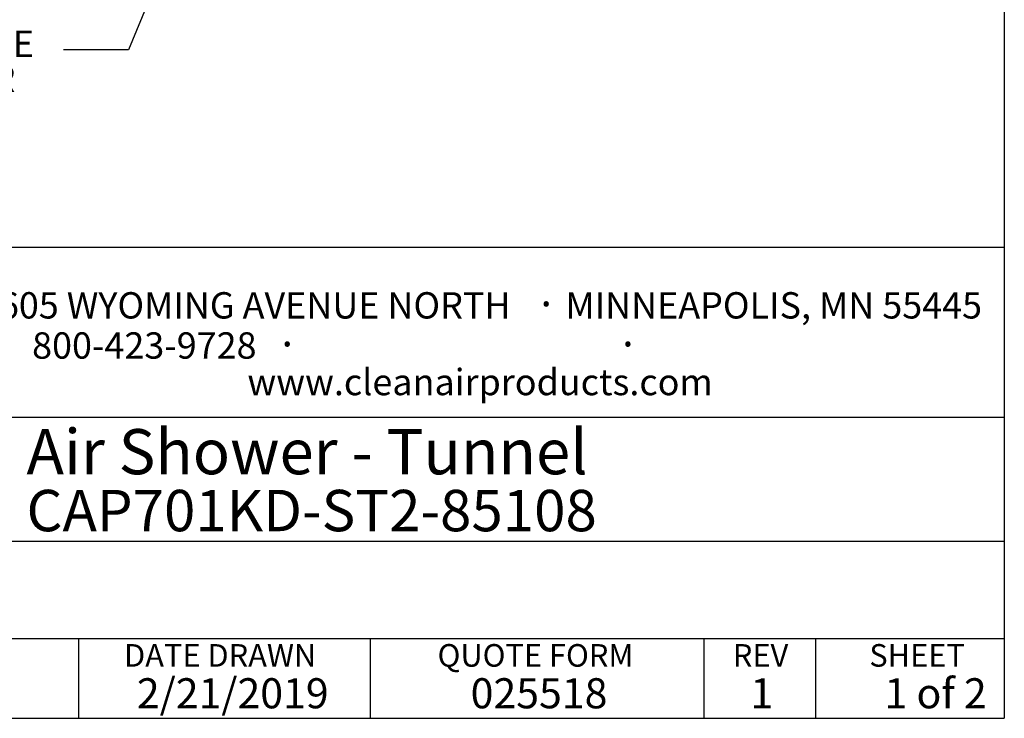
# Model space of a CAD drawing. Units: inches. Extents: x 0.3 to 10.6, y 0.4 to 8.2.
# Drawn here: x 7.8 to 10.6, y 0.4 to 2.3 of the extents above; entities that cross this region are included whole.
import ezdxf

# ---------------------------------------------------------------- set-up
doc = ezdxf.new("R2010")
doc.units = ezdxf.units.IN
doc.header["$MEASUREMENT"] = 0
for name, color, linetype in [('DIMENSION', 15, 'Continuous'), ('REF00BDR', 5, 'Continuous'), ('TEXT', 96, 'Continuous'), ('TXT01', 2, 'Continuous')]:
    doc.layers.add(name, color=color, linetype=linetype)
doc.styles.add('SLDTEXTSTYLE0', font='TXT', dxfattribs={"width": 0.595})
doc.styles.add('SLDTEXTSTYLE1', font='TXT', dxfattribs={"width": 0.797872})
doc.styles.add('SLDTEXTSTYLE2', font='TXT', dxfattribs={"width": 0.75})
doc.styles.add('SLDTEXTSTYLE3', font='TXT', dxfattribs={"width": 0.563333})
doc.styles.add('SLDTEXTSTYLE5', font='TXT', dxfattribs={"width": 0.7})
doc.dimstyles.new('SLDDIMSTYLE5', dxfattribs={"dimtxt": 0.18, "dimasz": 0.025641, "dimexe": 0, "dimexo": 0.0625, "dimgap": 0, "dimtad": 0, "dimtih": 1, "dimtoh": 1, "dimdec": 0, "dimrnd": 1e-09, "dimzin": 0, "dimdsep": 46, "dimlunit": 5, "dimtxsty": 'Standard', "dimblk1": 'DOT', "dimblk2": 'DOT', "dimsah": 1, "dimcen": 0.09, "dimadec": 0, "dimazin": 0, "dimtfac": 0.025641, "dimtdec": 0, "dimtofl": 0, "dimtmove": 0, "dimatfit": 3, "dimldrblk": 'DOT', "dimfxl": 1, "dimfrac": 2, "dimtolj": 1, "dimtzin": 0, "dimarcsym": 0})

# ---------------------------------------------------------------- blocks, each defined once
blk = doc.blocks.new('SW_NOTE_0')
at = {"layer": 'TXT01', "color": 0, "attachment_point": 2, "style": 'SLDTEXTSTYLE0'}
for s, insert, char_height in [('8605 WYOMING AVENUE NORTH', (0.7253, 0.094), 0.072917), ('MINNEAPOLIS, MN 55445', (2.1892, 0.094), 0.072917), ('·', (1.5599, 0.1034), 0.0833), ('800-423-9728', (0.4472, -0.0171), 0.072917), ('·', (0.8432, -0.0077), 0.0833), ('·', (1.786, -0.0077), 0.0833), ('www.cleanairproducts.com', (1.3765, -0.1183), 0.072917)]:
    blk.add_mtext(s, dxfattribs=dict(at, insert=insert, char_height=char_height))
blk = doc.blocks.new('SW_NOTE_0_13')
at = {"layer": 'TEXT', "color": 0, "attachment_point": 1, "style": 'SLDTEXTSTYLE5'}
for s, insert, char_height in [('REMOVABLE NOZZLE', (-1.0543, 0.053), 0.072917), ('PANEL-ACCESS FOR', (-1.0543, -0.0442), 0.072917), ('CLEANING', (-1.0543, -0.1415), 0.07292)]:
    blk.add_mtext(s, dxfattribs=dict(at, insert=insert, char_height=char_height))
blk = doc.blocks.new('_Dot')
at = {"color": 0, "linetype": 'ByBlock', "lineweight": -2}
blk.add_line((-0.5, 0), (-1, 0), dxfattribs=at)
at = {"color": 0, "linetype": 'ByBlock', "const_width": 0.5}
blk.add_lwpolyline([(-0.25, 0, 1), (0.25, 0, 1)], format="xyb", close=True, dxfattribs=at)

msp = doc.modelspace()

# ---------------------------------------------------------------- linework, layer by layer
at = {"layer": 'REF00BDR'}
for p, q in [((10.57027082, 8.22781692), (10.57027082, 0.3510696)), ((10.57027082, 1.65502511), (6.41865486, 1.65502511)), ((6.63808543, 1.1849694), (10.57027082, 1.1849694)), ((6.63808543, 0.84153217), (10.57027082, 0.84153217)), ((6.63808543, 0.57198987), (10.57027082, 0.57198987)), ((8.00920178, 0.3510696), (8.00920178, 0.57198987)), ((8.81552072, 0.57198987), (8.81552072, 0.3510696)), ((9.73874092, 0.57198987), (9.73874092, 0.3510696)), ((10.04748014, 0.57198987), (10.04748014, 0.3510696)), ((0.30748735, 0.3510696), (10.57027082, 0.3510696))]:
    msp.add_line(p, q, dxfattribs=at)

# ---------------------------------------------------------------- block references
at = {"layer": 'TEXT', "color": 7}
msp.add_blockref('SW_NOTE_0_13', (7.96642043, 2.20188327), dxfattribs=at)
at = {"layer": 'TXT01'}
msp.add_blockref('SW_NOTE_0', (7.74289752, 1.43688671), dxfattribs=at)

# ---------------------------------------------------------------- texts
at = {"layer": 'DIMENSION', "color": 7, "attachment_point": 1, "style": 'SLDTEXTSTYLE2'}
for s, insert, char_height in [('Air Shower - Tunnel', (7.86410582, 1.15175313), 0.125), ('CAP701KD-ST2-85108', (7.86410582, 0.98358125), 0.1145833333)]:
    msp.add_mtext(s, dxfattribs=dict(at, insert=insert, char_height=char_height))
at = {"layer": 'REF00BDR', "insert": (9.89562899, 0.55655606), "char_height": 0.0625, "attachment_point": 2, "style": 'SLDTEXTSTYLE1'}
msp.add_mtext('REV', dxfattribs=at)
at = {"layer": 'REF00BDR', "color": 7, "attachment_point": 1}
for s, insert, char_height, style in [('2/21/2019', (8.16949516, 0.46206621), 0.083333333, 'SLDTEXTSTYLE0'), ('025518', (9.09325386, 0.46206621), 0.083333333, 'SLDTEXTSTYLE0'), ('1 of 2', (10.23868404, 0.46206621), 0.083333333, 'SLDTEXTSTYLE3'), ('1', (9.86774988, 0.46206621), 0.08333333, 'SLDTEXTSTYLE0')]:
    msp.add_mtext(s, dxfattribs=dict(at, insert=insert, char_height=char_height, style=style))
at = {"layer": 'TXT01', "char_height": 0.0625, "attachment_point": 1, "style": 'SLDTEXTSTYLE1'}
for s, insert in [('DATE DRAWN', (8.13390485, 0.55655606)), ('QUOTE FORM', (9.00172565, 0.55655606)), ('SHEET', (10.19663802, 0.55655606))]:
    msp.add_mtext(s, dxfattribs=dict(at, insert=insert))

# ---------------------------------------------------------------- leaders
at = {"layer": 'TEXT', "color": 7}
msp.add_leader([(8.61647682, 3.35098707), (8.14642043, 2.20188327), (7.96642043, 2.20188327)], dimstyle='SLDDIMSTYLE5', dxfattribs=at)

doc.saveas('drawing.dxf')
